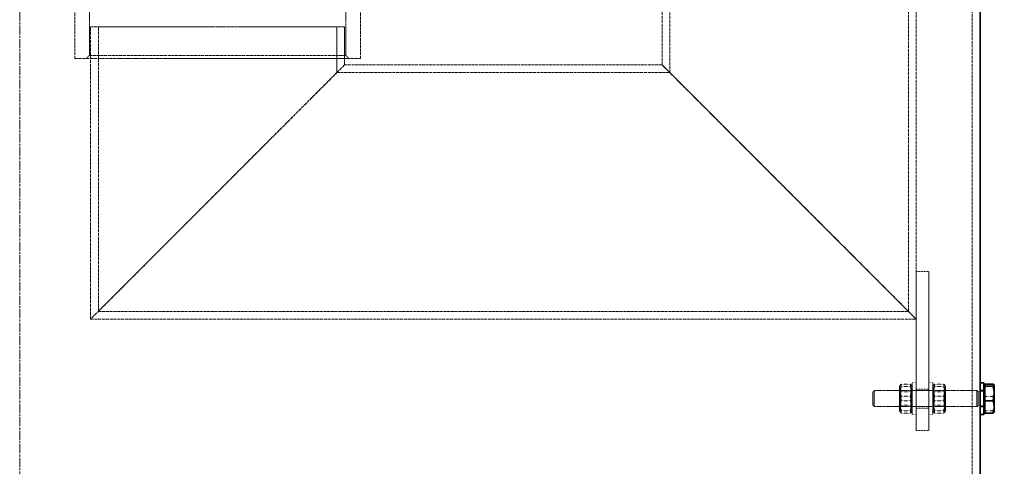
# Model space of a CAD drawing. Units: millimetres. Extents: x 237238 to 259213, y 160248 to 174542.
# Drawn here: x 239646 to 240266, y 170993 to 171274 of the extents above; entities that cross this region are included whole.
import ezdxf

# ---------------------------------------------------------------- set-up
doc = ezdxf.new("R2010")
doc.units = ezdxf.units.MM
for name, pattern in [('CHAIN', [0.3543, 0.2362, -0.0295, 0.0591, -0.0295]), ('DASH_DOT', [0.182, 0.1181, -0.0295, 0.0049, -0.0295]), ('DASHED_SPACE', [0.2067, 0.1654, -0.0413])]:
    doc.linetypes.add(name, pattern=pattern)
doc.layers.get('DEFPOINTS').update_dxf_attribs({"color": 250})
doc.layers.add('Centerline (ISO)', color=1, linetype='DASH_DOT', lineweight=9, true_color=0xff0000)
doc.layers.add('Hidden (ISO)', color=7, linetype='DASHED_SPACE', lineweight=9, true_color=0x0080c0)
doc.layers.add('kote', color=252, linetype='Continuous', lineweight=9)
doc.layers.add('Visible (ISO)', color=7, linetype='Continuous', lineweight=35)
doc.styles.get("Standard").update_dxf_attribs({"font": 'ISOCP.SHX'})
doc.styles.add('Styl textu40', font='arial.ttf')
doc.dimstyles.new('VARIABEL-ST', dxfattribs={"dimscale": 40, "dimtxt": 7, "dimasz": 2.5, "dimexe": 1, "dimexo": 1, "dimgap": 0.6, "dimtad": 1, "dimdsep": 46, "dimtxsty": 'Standard', "dimcen": 0, "dimclrd": 256, "dimclre": 256, "dimclrt": 5, "dimadec": 0, "dimazin": 0, "dimtp": 0.1, "dimtm": 0.1, "dimtfac": 0.71, "dimtdec": 3, "dimtmove": 0, "dimatfit": 3, "dimfxl": 1, "dimtzin": 0, "dimarcsym": 0})

# ---------------------------------------------------------------- blocks, each defined once
blk = doc.blocks.new('*D76')
at = {"layer": 'DEFPOINTS', "color": 0, "transparency": 16777216}
for p in [(239695.88, 172296.24), (239645.88, 170366.24), (240695.21, 170366.24)]:
    blk.add_point(p, dxfattribs=at)
at = {"layer": 'kote', "lineweight": -2, "transparency": 16777216}
for p, q in [((239735.88, 172296.24), (240735.21, 172296.24)), ((240695.21, 172256.24), (240695.21, 170406.24)), ((239685.88, 170366.24), (240735.21, 170366.24))]:
    blk.add_line(p, q, dxfattribs=at)
at = {"layer": 'kote', "transparency": 16777216}
for points in [[(240688.55, 172256.24), (240701.88, 172256.24), (240695.21, 172296.24)], [(240688.55, 170406.24), (240701.88, 170406.24), (240695.21, 170366.24)]]:
    blk.add_solid(points, dxfattribs=at)
at = {"layer": 'kote', "transparency": 16777216, "insert": (240609.9, 171236.06), "char_height": 60, "attachment_point": 1, "rotation": 90, "style": 'Styl textu40'}
blk.add_mtext('1930', dxfattribs=at)

msp = doc.modelspace()

# ---------------------------------------------------------------- linework, layer by layer
at = {"layer": 'Centerline (ISO)', "color": 1, "linetype": 'CHAIN', "ltscale": 23.990969}
msp.add_line((239645.88, 170337.79), (239645.88, 172323.86), dxfattribs=at)
at = {"layer": 'Hidden (ISO)', "color": 1, "ltscale": 11.607671}
for p, q in [((240050.55, 171245.24), (240050.55, 171936.24)), ((240055.45, 171240.34), (240055.45, 171931.34)), ((240205.65, 171090.14), (240205.65, 171781.14)), ((240210.55, 171085.24), (240210.55, 171776.24))]:
    msp.add_line(p, q, dxfattribs=at)
at = {"layer": 'Hidden (ISO)', "color": 0, "ltscale": 11.703841}
msp.add_line((240245.88, 170382.79), (240245.88, 171776.24), dxfattribs=at)
at = {"layer": 'Hidden (ISO)', "color": 1, "ltscale": 10.750954}
for p, q in [((239680.55, 171249.24), (239680.55, 171329.24)), ((239860.55, 171249.24), (239860.55, 171329.24)), ((239850.55, 171245.24), (240050.55, 171245.24))]:
    msp.add_line(p, q, dxfattribs=at)
at = {"layer": 'Hidden (ISO)', "color": 1, "ltscale": 6.031439}
for p, q in [((239689.8, 171251.24), (239689.8, 171308.24)), ((239851.3, 171251.24), (239851.3, 171308.24))]:
    msp.add_line(p, q, dxfattribs=at)
at = {"layer": 'Hidden (ISO)', "color": 1, "ltscale": 11.258373}
msp.add_line((239850.55, 171269.24), (239690.55, 171269.24), dxfattribs=at)
at = {"layer": 'Hidden (ISO)', "color": 1, "ltscale": 12.363597}
msp.add_line((239690.55, 171085.24), (239690.55, 171269.24), dxfattribs=at)
at = {"layer": 'Hidden (ISO)', "color": 1, "ltscale": 11.529597}
msp.add_line((239695.45, 171269.24), (239845.65, 171269.24), dxfattribs=at)
at = {"layer": 'Hidden (ISO)', "color": 1, "ltscale": 12.034349}
msp.add_line((239695.45, 171090.14), (239695.45, 171269.24), dxfattribs=at)
at = {"layer": 'Hidden (ISO)', "color": 1, "ltscale": 3.057996}
msp.add_line((239845.65, 171240.34), (239845.65, 171269.24), dxfattribs=at)
at = {"layer": 'Hidden (ISO)', "color": 1, "ltscale": 2.539495}
msp.add_line((239850.55, 171245.24), (239850.55, 171269.24), dxfattribs=at)
at = {"layer": 'Hidden (ISO)', "color": 1, "ltscale": 0.299194}
for p, q in [((239689.8, 171251.24), (239687.8, 171249.24)), ((239851.3, 171251.24), (239853.3, 171249.24))]:
    msp.add_line(p, q, dxfattribs=at)
at = {"layer": 'Hidden (ISO)', "color": 1, "ltscale": 11.36392}
msp.add_line((239689.8, 171251.24), (239851.3, 171251.24), dxfattribs=at)
at = {"layer": 'Hidden (ISO)', "color": 1, "ltscale": 11.691387}
msp.add_line((239680.55, 171249.24), (239860.55, 171249.24), dxfattribs=at)
at = {"layer": 'Hidden (ISO)', "color": 1, "ltscale": 11.645379}
msp.add_line((239687.8, 171249.24), (239853.3, 171249.24), dxfattribs=at)
at = {"layer": 'Hidden (ISO)', "color": 1, "ltscale": 11.734506}
for p, q in [((239850.55, 171245.24), (239690.55, 171085.24)), ((239850.55, 171245.24), (239690.55, 171085.24)), ((240050.55, 171245.24), (240210.55, 171085.24))]:
    msp.add_line(p, q, dxfattribs=at)
at = {"layer": 'Hidden (ISO)', "color": 1, "ltscale": 11.734505}
msp.add_line((240210.55, 171085.24), (240050.55, 171245.24), dxfattribs=at)
at = {"layer": 'Hidden (ISO)', "color": 1, "ltscale": 11.863134}
msp.add_line((239845.65, 171240.34), (239695.45, 171090.14), dxfattribs=at)
msp.add_line((239845.65, 171240.34), (239695.45, 171090.14), dxfattribs=at)
at = {"layer": 'Hidden (ISO)', "color": 1, "ltscale": 11.277751}
msp.add_line((239845.65, 171240.34), (240055.45, 171240.34), dxfattribs=at)
at = {"layer": 'Hidden (ISO)', "color": 0, "ltscale": 13.438693}
for p, q in [((240210.55, 171015.24), (240210.55, 171115.24)), ((240210.55, 171115.24), (240210.55, 171015.24)), ((240218.55, 171015.24), (240218.55, 171115.24)), ((240218.55, 171115.24), (240218.55, 171015.24))]:
    msp.add_line(p, q, dxfattribs=at)
at = {"layer": 'Hidden (ISO)', "color": 0, "ltscale": 0.846432}
for p, q in [((240210.55, 171115.24), (240218.55, 171115.24)), ((240210.55, 171115.24), (240218.55, 171115.24)), ((240210.55, 171041.24), (240218.55, 171041.24)), ((240210.55, 171029.24), (240218.55, 171029.24)), ((240210.55, 171015.24), (240218.55, 171015.24)), ((240210.55, 171015.24), (240218.55, 171015.24))]:
    msp.add_line(p, q, dxfattribs=at)
at = {"layer": 'Hidden (ISO)', "color": 0, "ltscale": 4.232559}
for p, q in [((240210.55, 171115.24), (240210.55, 171115.24)), ((240218.55, 171115.24), (240218.55, 171115.24)), ((240210.55, 171015.24), (240210.55, 171015.24)), ((240218.55, 171015.24), (240218.55, 171015.24))]:
    msp.add_line(p, q, dxfattribs=at)
at = {"layer": 'Hidden (ISO)', "color": 1, "ltscale": 11.427368}
msp.add_line((239695.45, 171090.14), (240205.65, 171090.14), dxfattribs=at)
at = {"layer": 'Hidden (ISO)', "color": 1, "ltscale": 11.646867}
msp.add_line((239690.55, 171085.24), (240210.55, 171085.24), dxfattribs=at)
at = {"layer": 'Hidden (ISO)', "color": 0, "ltscale": 3.324223}
for p, q in [((240208.05, 171025.24), (240208.05, 171045.24)), ((240210.55, 171025.24), (240210.55, 171045.24)), ((240218.55, 171045.24), (240218.55, 171025.24)), ((240221.05, 171045.24), (240221.05, 171025.24))]:
    msp.add_line(p, q, dxfattribs=at)
at = {"layer": 'Hidden (ISO)', "color": 0, "ltscale": 0.264441}
for p, q in [((240210.55, 171045.24), (240208.05, 171045.24)), ((240218.55, 171045.24), (240221.05, 171045.24)), ((240210.55, 171040.49), (240208.05, 171040.49)), ((240218.55, 171040.49), (240221.05, 171040.49)), ((240253.28, 171040.49), (240250.78, 171040.49)), ((240210.55, 171029.99), (240208.05, 171029.99)), ((240218.55, 171029.99), (240221.05, 171029.99)), ((240253.28, 171029.99), (240250.78, 171029.99)), ((240210.55, 171025.24), (240208.05, 171025.24)), ((240218.55, 171025.24), (240221.05, 171025.24))]:
    msp.add_line(p, q, dxfattribs=at)
at = {"layer": 'Hidden (ISO)', "color": 0, "ltscale": 0.137609}
for p, q in [((240183.28, 171039.32), (240184.2, 171040.24)), ((240183.28, 171031.16), (240184.2, 171030.24))]:
    msp.add_line(p, q, dxfattribs=at)
at = {"layer": 'Hidden (ISO)', "color": 0, "ltscale": 1.356166}
msp.add_line((240183.28, 171031.16), (240183.28, 171039.32), dxfattribs=at)
at = {"layer": 'Hidden (ISO)', "color": 0, "ltscale": 1.662061}
for p, q in [((240184.2, 171040.24), (240184.2, 171030.24)), ((240248.78, 171040.24), (240248.78, 171030.24))]:
    msp.add_line(p, q, dxfattribs=at)
at = {"layer": 'Hidden (ISO)', "color": 0, "ltscale": 6.833499}
for p, q in [((240248.78, 171040.24), (240184.2, 171040.24)), ((240248.78, 171030.24), (240184.2, 171030.24))]:
    msp.add_line(p, q, dxfattribs=at)
at = {"layer": 'Hidden (ISO)', "color": 0, "ltscale": 0.114871}
for p, q in [((240200.05, 171042.89), (240200.59, 171043.83)), ((240208.05, 171042.89), (240207.51, 171043.83)), ((240221.05, 171042.89), (240221.59, 171043.83)), ((240229.05, 171042.89), (240228.51, 171043.83)), ((240200.05, 171027.59), (240200.59, 171026.65)), ((240208.05, 171027.59), (240207.51, 171026.65)), ((240221.05, 171027.59), (240221.59, 171026.65)), ((240229.05, 171027.59), (240228.51, 171026.65))]:
    msp.add_line(p, q, dxfattribs=at)
at = {"layer": 'Hidden (ISO)', "color": 0, "ltscale": 2.543007}
for p, q in [((240200.05, 171042.89), (240200.05, 171027.59)), ((240229.05, 171027.59), (240229.05, 171042.89))]:
    msp.add_line(p, q, dxfattribs=at)
at = {"layer": 'Hidden (ISO)', "color": 0, "ltscale": 0.099103}
for p, q in [((240200.52, 171039.43), (240200.05, 171040.24)), ((240207.58, 171039.43), (240208.05, 171040.24)), ((240221.52, 171039.43), (240221.05, 171040.24)), ((240228.58, 171039.43), (240229.05, 171040.24)), ((240200.52, 171031.05), (240200.05, 171030.24)), ((240207.58, 171031.05), (240208.05, 171030.24)), ((240221.52, 171031.05), (240221.05, 171030.24)), ((240228.58, 171031.05), (240229.05, 171030.24))]:
    msp.add_line(p, q, dxfattribs=at)
at = {"layer": 'Hidden (ISO)', "color": 0, "ltscale": 1.392126}
for p, q in [((240200.52, 171031.05), (240200.52, 171039.43)), ((240207.58, 171039.43), (240207.58, 171031.05)), ((240221.52, 171031.05), (240221.52, 171039.43)), ((240228.58, 171039.43), (240228.58, 171031.05))]:
    msp.add_line(p, q, dxfattribs=at)
at = {"layer": 'Hidden (ISO)', "color": 0, "ltscale": 0.747229}
for p, q in [((240200.52, 171039.43), (240207.58, 171039.43)), ((240228.58, 171039.43), (240221.52, 171039.43)), ((240200.52, 171031.05), (240207.58, 171031.05)), ((240228.58, 171031.05), (240221.52, 171031.05))]:
    msp.add_line(p, q, dxfattribs=at)
at = {"layer": 'Hidden (ISO)', "color": 0, "ltscale": 0.581904}
for p, q in [((240201.3, 171044.36), (240206.8, 171044.36)), ((240201.3, 171042.94), (240206.8, 171042.94)), ((240227.8, 171044.36), (240222.3, 171044.36)), ((240227.8, 171042.94), (240222.3, 171042.94)), ((240201.3, 171036.66), (240206.8, 171036.66)), ((240201.3, 171033.81), (240206.8, 171033.81)), ((240227.8, 171036.66), (240222.3, 171036.66)), ((240227.8, 171033.81), (240222.3, 171033.81)), ((240201.3, 171027.54), (240206.8, 171027.54)), ((240227.8, 171027.54), (240222.3, 171027.54)), ((240201.3, 171026.12), (240206.8, 171026.12)), ((240227.8, 171026.12), (240222.3, 171026.12))]:
    msp.add_line(p, q, dxfattribs=at)
at = {"layer": 'Hidden (ISO)', "color": 0, "ltscale": 0.106334}
for p, q in [((240249.7, 171039.83), (240248.78, 171040.24)), ((240249.7, 171030.64), (240248.78, 171030.24))]:
    msp.add_line(p, q, dxfattribs=at)
at = {"layer": 'Hidden (ISO)', "color": 0, "ltscale": 1.527111}
msp.add_line((240249.7, 171039.83), (240249.7, 171030.64), dxfattribs=at)
at = {"layer": 'Hidden (ISO)', "color": 0, "ltscale": 0.378694}
for p, q in [((240253.28, 171039.83), (240249.7, 171039.83)), ((240253.28, 171030.64), (240249.7, 171030.64))]:
    msp.add_line(p, q, dxfattribs=at)
at = {"layer": 'Hidden (ISO)', "color": 0, "ltscale": 1.745169}
msp.add_line((240250.78, 171029.99), (240250.78, 171040.49), dxfattribs=at)
at = {"layer": 'Hidden (ISO)', "color": 0, "ltscale": 0.533301}
for p, q in [((240253.88, 171036.61), (240258.92, 171036.61)), ((240253.88, 171027.51), (240258.92, 171027.51))]:
    msp.add_line(p, q, dxfattribs=at)
at = {"layer": 'Hidden (ISO)', "color": 0, "ltscale": 1.054394}
for points in [[(240201.3, 171044.36), (240199.88, 171043.65), (240201.3, 171042.94)], [(240201.3, 171036.66), (240199.88, 171040.51), (240201.3, 171044.36)], [(240201.3, 171042.94), (240199.88, 171038.38), (240201.3, 171033.81)], [(240206.8, 171042.94), (240208.22, 171043.65), (240206.8, 171044.36)], [(240206.8, 171044.36), (240208.22, 171040.51), (240206.8, 171036.66)], [(240206.8, 171033.81), (240208.22, 171038.38), (240206.8, 171042.94)], [(240222.3, 171042.94), (240220.88, 171043.65), (240222.3, 171044.36)], [(240222.3, 171044.36), (240220.88, 171040.51), (240222.3, 171036.66)], [(240222.3, 171033.81), (240220.88, 171038.38), (240222.3, 171042.94)], [(240227.8, 171044.36), (240229.22, 171043.65), (240227.8, 171042.94)], [(240227.8, 171036.66), (240229.22, 171040.51), (240227.8, 171044.36)], [(240227.8, 171042.94), (240229.22, 171038.38), (240227.8, 171033.81)], [(240201.3, 171027.54), (240199.88, 171032.1), (240201.3, 171036.66)], [(240201.3, 171033.81), (240199.88, 171029.97), (240201.3, 171026.12)], [(240206.8, 171036.66), (240208.22, 171032.1), (240206.8, 171027.54)], [(240206.8, 171026.12), (240208.22, 171029.97), (240206.8, 171033.81)], [(240222.3, 171036.66), (240220.88, 171032.1), (240222.3, 171027.54)], [(240222.3, 171026.12), (240220.88, 171029.97), (240222.3, 171033.81)], [(240227.8, 171027.54), (240229.22, 171032.1), (240227.8, 171036.66)], [(240227.8, 171033.81), (240229.22, 171029.97), (240227.8, 171026.12)], [(240201.3, 171026.12), (240199.88, 171026.83), (240201.3, 171027.54)], [(240206.8, 171027.54), (240208.22, 171026.83), (240206.8, 171026.12)], [(240222.3, 171027.54), (240220.88, 171026.83), (240222.3, 171026.12)], [(240227.8, 171026.12), (240229.22, 171026.83), (240227.8, 171027.54)]]:
    msp.add_rational_spline(points, [1, 1.15470053838, 1], degree=2, dxfattribs=at)
at = {"layer": 'Hidden (ISO)', "color": 0, "ltscale": 0.527147}
for points in [[(240258.92, 171044.34), (240259.68, 171042.27), (240259.68, 171040.47)], [(240259.68, 171040.47), (240259.68, 171038.68), (240258.92, 171036.61)], [(240258.92, 171036.61), (240259.68, 171034.17), (240259.68, 171032.06)], [(240259.68, 171032.06), (240259.68, 171029.95), (240258.92, 171027.51)], [(240258.92, 171027.51), (240259.68, 171027.14), (240259.68, 171026.82)]]:
    msp.add_rational_spline(points, [1, 1.0379548493, 1], degree=2, dxfattribs=at)
at = {"layer": 'Hidden (ISO)', "color": 0, "ltscale": 0.126862}
msp.add_rational_spline([(240259.68, 171026.82), (240259.68, 171026.74), (240259.63, 171026.65)], [1, 1.00966651277, 1.01440920311], degree=2, dxfattribs=at)
at = {"layer": 'Visible (ISO)', "color": 0}
for p, q in [((240250.78, 171045.24), (240250.78, 171766.24)), ((240250.78, 171025.24), (240250.78, 171045.24)), ((240253.28, 171045.24), (240250.78, 171045.24)), ((240253.28, 171025.24), (240253.28, 171045.24)), ((240253.88, 171042.94), (240253.28, 171042.94)), ((240253.88, 171044.34), (240258.92, 171044.34)), ((240253.88, 171042.97), (240253.88, 171044.34)), ((240253.88, 171033.87), (240253.88, 171042.97)), ((240253.88, 171042.97), (240258.92, 171042.97)), ((240259.68, 171043.74), (240259.63, 171043.82)), ((240259.68, 171043.66), (240259.68, 171043.74)), ((240259.68, 171038.42), (240259.68, 171043.66)), ((240253.88, 171026.14), (240253.88, 171033.87)), ((240253.88, 171033.87), (240258.92, 171033.87)), ((240259.68, 171038.42), (240259.68, 171030)), ((240253.88, 171027.54), (240253.28, 171027.54)), ((240259.68, 171026.74), (240259.63, 171026.65)), ((240259.68, 171030), (240259.68, 171026.74)), ((240253.28, 171025.24), (240250.78, 171025.24)), ((240250.78, 170386.24), (240250.78, 171025.24)), ((240253.88, 171026.14), (240258.92, 171026.14))]:
    msp.add_line(p, q, dxfattribs=at)
for points, weights in [([(240259.68, 171043.66), (240259.68, 171043.97), (240258.92, 171044.34)], [1, 1.0379548493, 1]), ([(240258.92, 171042.97), (240259.68, 171043.34), (240259.68, 171043.66)], [1, 1.0379548493, 1]), ([(240259.68, 171038.42), (240259.68, 171040.53), (240258.92, 171042.97)], [1, 1.0379548493, 1]), ([(240258.92, 171033.87), (240259.68, 171036.31), (240259.68, 171038.42)], [1, 1.0379548493, 1]), ([(240259.68, 171030), (240259.68, 171031.8), (240258.92, 171033.87)], [1, 1.0379548493, 1]), ([(240258.92, 171026.14), (240259.68, 171028.21), (240259.68, 171030)], [1, 1.0379548493, 1]), ([(240259.63, 171026.65), (240259.49, 171026.41), (240258.92, 171026.14)], [1.01440920311, 1.02828833653, 1])]:
    msp.add_rational_spline(points, weights, degree=2, dxfattribs=at)

# ---------------------------------------------------------------- dimensions: what is measured, and where the dimension line sits
at = {"layer": 'kote'}
dim = msp.add_linear_dim(base=(240695.21, 170366.24), p1=(239695.88, 172296.24), p2=(239645.88, 170366.24), angle=90, dimstyle='VARIABEL-ST', override={"dimtxt": 1.5, "dimasz": 1, "dimtoh": 1, "dimdec": 0, "dimpost": '<>', "dimtxsty": 'Styl textu40', "dimclrt": 256, "dimtofl": 0, "dimatfit": 0}, dxfattribs=at)
dim.commit()
dim.dimension.update_dxf_attribs({"geometry": '*D76', "text_midpoint": (240695.21, 171322.73), "dimtype": 160})

doc.saveas('drawing.dxf')
